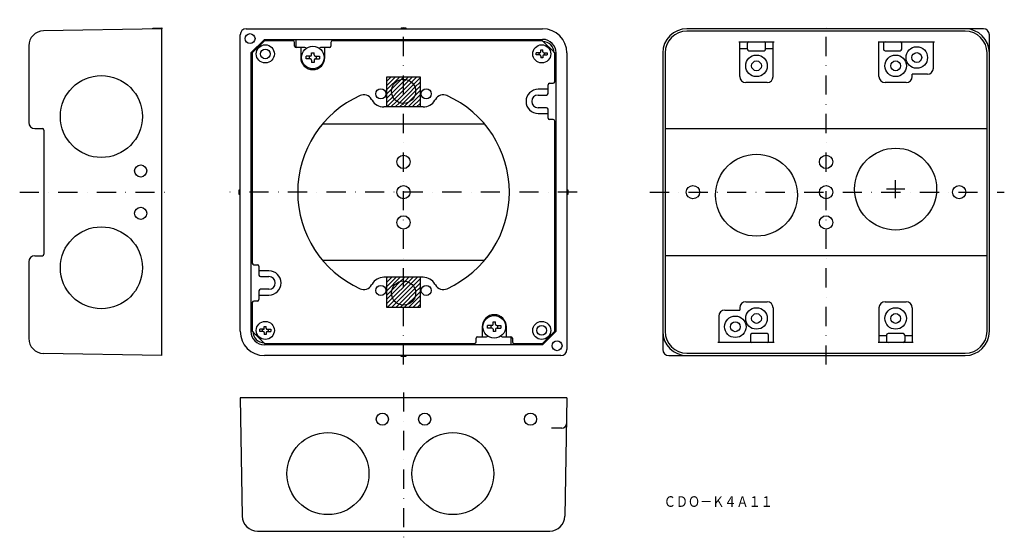
# Model space of a CAD drawing. Extents: x -119 to 532, y 496 to 839.
import ezdxf
from ezdxf.enums import TextEntityAlignment as Align

# ---------------------------------------------------------------- set-up
doc = ezdxf.new("R2010")
doc.units = 0
doc.linetypes.add('DASHDOT', pattern=[25.4, 12.7, -6.35, 0, -6.35])
doc.layers.add('1', color=7, linetype='CONTINUOUS')
doc.styles.add('MDRAFSTD', font='TXT', dxfattribs={"bigfont": 'BIGFONT'})

# ---------------------------------------------------------------- blocks, each defined once
blk = doc.blocks.new('S1', base_point=(134.14, 658.87))
at = {"layer": '1', "color": 7, "linetype": 'CONTINUOUS'}
for p, q in [((123.44, 800.9), (123.49, 800.95)), ((123.44, 798.07), (126.32, 800.95)), ((123.44, 795.24), (129.15, 800.95)), ((123.44, 792.41), (131.98, 800.95)), ((134.44, 800.58), (134.81, 800.95)), ((135.9, 799.22), (137.64, 800.95)), ((138.02, 798.51), (140.46, 800.95)), ((139.71, 797.37), (143.29, 800.95)), ((126.55, 792.7), (133.09, 799.24)), ((126.57, 789.89), (134.44, 797.76)), ((131.22, 791.7), (134.09, 794.58)), ((133.09, 799.24), (134.44, 800.58)), ((134.09, 794.58), (134.44, 794.93)), ((134.44, 797.76), (135.9, 799.22)), ((134.44, 794.93), (134.84, 795.33)), ((134.84, 795.33), (138.02, 798.51)), ((136.33, 793.99), (136.87, 794.53)), ((136.87, 794.53), (139.71, 797.37)), ((138.11, 792.94), (141.04, 795.87)), ((141.04, 795.87), (145.44, 800.27)), ((141.99, 793.99), (145.44, 797.44)), ((142.43, 791.61), (145.44, 794.61)), ((123.44, 789.58), (126.55, 792.7)), ((123.44, 786.76), (126.57, 789.89)), ((127.28, 787.77), (130.46, 790.95)), ((128.42, 786.08), (131.26, 788.92)), ((130.46, 790.95), (131.22, 791.7)), ((131.26, 788.92), (131.8, 789.46)), ((131.8, 789.46), (134.44, 792.1)), ((132.85, 787.68), (133.44, 788.27)), ((133.44, 788.27), (134.44, 789.27)), ((134.44, 792.1), (136.33, 793.99)), ((134.44, 789.27), (137.52, 792.35)), ((134.44, 783.61), (142.43, 791.61)), ((135.49, 787.49), (138.3, 790.3)), ((137.43, 780.95), (145.44, 788.96)), ((137.52, 792.35), (138.11, 792.94)), ((137.7, 784.05), (141.74, 788.09)), ((138.3, 790.3), (141.99, 793.99)), ((141.74, 788.09), (145.44, 791.78)), ((123.44, 783.93), (127.28, 787.77)), ((123.44, 781.1), (128.42, 786.08)), ((126.12, 780.95), (129.92, 784.75)), ((128.95, 780.95), (131.8, 783.8)), ((129.92, 784.75), (132.85, 787.68)), ((131.78, 780.95), (134.18, 783.36)), ((131.8, 783.8), (134.44, 786.44)), ((134.18, 783.36), (134.44, 783.61)), ((134.44, 786.44), (135.49, 787.49)), ((134.61, 780.95), (137.7, 784.05)), ((140.26, 780.95), (145.44, 786.13)), ((143.09, 780.95), (145.44, 783.3)), ((123.44, 667.96), (123.83, 668.35)), ((123.44, 665.13), (126.66, 668.35)), ((123.44, 662.3), (129.49, 668.35)), ((123.44, 659.48), (132.31, 668.35)), ((126.51, 656.89), (134.44, 664.82)), ((126.68, 659.88), (132.51, 665.72)), ((132.51, 665.72), (134.44, 667.65)), ((134.44, 667.65), (135.14, 668.35)), ((134.44, 664.82), (135.5, 665.88)), ((134.44, 661.99), (137.7, 665.26)), ((135.5, 665.88), (137.97, 668.35)), ((136.6, 661.32), (139.46, 664.18)), ((137.7, 665.26), (140.8, 668.35)), ((139.46, 664.18), (143.63, 668.35)), ((140.85, 662.74), (145.44, 667.33)), ((141.86, 660.93), (145.44, 664.51)), ((123.44, 656.65), (126.68, 659.88)), ((127.13, 654.69), (130.44, 657.99)), ((130.44, 657.99), (131.33, 658.89)), ((131.33, 658.89), (133.5, 661.06)), ((131.62, 656.35), (134.44, 659.16)), ((133.5, 661.06), (134.4, 661.95)), ((134.4, 661.95), (134.44, 661.99)), ((134.44, 659.16), (136.04, 660.77)), ((134.44, 656.33), (137.39, 659.29)), ((134.44, 650.68), (142.41, 658.65)), ((136.04, 660.77), (136.6, 661.32)), ((137.39, 659.29), (137.96, 659.85)), ((137.96, 659.85), (140.85, 662.74)), ((138.41, 657.48), (141.86, 660.93)), ((142.04, 655.45), (145.44, 658.85)), ((142.41, 658.65), (145.44, 661.68)), ((123.44, 653.82), (126.51, 656.89)), ((123.44, 650.99), (127.13, 654.69)), ((123.63, 648.35), (128.21, 652.93)), ((126.46, 648.35), (129.65, 651.54)), ((128.21, 652.93), (131.07, 655.79)), ((129.65, 651.54), (132.54, 654.43)), ((131.07, 655.79), (131.62, 656.35)), ((131.46, 650.53), (134.44, 653.51)), ((132.54, 654.43), (133.1, 655)), ((133.1, 655), (134.44, 656.33)), ((134.44, 653.51), (134.91, 653.98)), ((134.91, 653.98), (136.1, 655.17)), ((136.1, 655.17), (137.22, 656.29)), ((136.94, 650.36), (142.04, 655.45)), ((137.22, 656.29), (138.41, 657.48)), ((137.77, 648.35), (145.44, 656.02)), ((140.6, 648.35), (145.44, 653.19)), ((129.29, 648.35), (131.46, 650.53)), ((132.11, 648.35), (133.74, 649.98)), ((133.74, 649.98), (134.44, 650.68)), ((134.94, 648.35), (136.94, 650.36)), ((143.43, 648.35), (145.44, 650.36))]:
    blk.add_line(p, q, dxfattribs=at)

msp = doc.modelspace()

# ---------------------------------------------------------------- linework, layer by layer
at = {"layer": '1', "color": 7, "linetype": 'DASHDOT'}
for p, q in [((134.44, 610.65), (134.44, 838.65)), ((413.83, 610.65), (413.83, 838.65)), ((459.83, 720.65), (459.83, 732.65)), ((-119.37, 724.65), (-19.37, 724.65)), ((249.22, 724.65), (19.66, 724.65)), ((297.37, 724.65), (531.7, 724.65)), ((465.83, 726.65), (453.83, 726.65)), ((134.44, 592.31), (134.44, 496.49))]:
    msp.add_line(p, q, dxfattribs=at)
at = {"layer": '1', "color": 7, "linetype": 'CONTINUOUS'}
for p, q in [((-25.37, 832.65), (-103.54, 831.29)), ((-31.37, 833.07), (-25.37, 833.25)), ((-31.37, 832.55), (-31.37, 833.07)), ((-25.37, 616.65), (-25.37, 833.25)), ((-25.37, 833.25), (-25.37, 832.65)), ((26.44, 632.65), (26.44, 828.65)), ((30.44, 832.65), (226.44, 832.65)), ((132.94, 833.25), (135.94, 833.25)), ((132.94, 833.25), (132.94, 832.65)), ((135.94, 833.25), (135.94, 832.65)), ((517.83, 832.65), (321.83, 832.65)), ((505.83, 831.12), (321.83, 831.12)), ((521.83, 632.65), (521.83, 828.65)), ((-113.37, 821.29), (-113.37, 770.65)), ((42.44, 825.65), (33.44, 816.65)), ((34.44, 816.65), (42.44, 824.65)), ((42.44, 825.65), (226.44, 825.65)), ((61.44, 824.65), (42.44, 824.65)), ((62.44, 821.25), (62.44, 823.65)), ((63.44, 820.25), (63.44, 825.65)), ((86.44, 823.65), (86.44, 821.25)), ((226.44, 824.65), (87.44, 824.65)), ((234.44, 816.65), (226.44, 824.65)), ((356.2, 824.12), (379.46, 824.12)), ((356.83, 801.15), (356.83, 824.12)), ((361.83, 819.15), (361.83, 823.12)), ((373.83, 819.15), (373.83, 823.12)), ((378.83, 801.15), (378.83, 824.12)), ((448.2, 824.12), (485.46, 824.12)), ((448.83, 801.15), (448.83, 824.12)), ((451.83, 823.12), (451.83, 819.15)), ((463.83, 819.15), (463.83, 823.12)), ((484.83, 806.65), (484.83, 824.12)), ((33.44, 816.65), (33.44, 632.65)), ((34.44, 816.65), (34.44, 677.65)), ((69.24, 820.25), (63.44, 820.25)), ((66.44, 820.25), (66.44, 813.65)), ((70.04, 812.77), (70.04, 814.53)), ((72.84, 814.53), (70.04, 814.53)), ((72.28, 812.77), (72.28, 814.53)), ((73.64, 816.85), (75.24, 816.85)), ((73.64, 815.33), (73.64, 816.85)), ((75.24, 815.33), (75.24, 816.85)), ((76.04, 814.53), (78.84, 814.53)), ((76.6, 814.53), (76.6, 812.77)), ((78.84, 814.53), (78.84, 812.77)), ((85.44, 820.25), (79.64, 820.25)), ((82.44, 813.65), (82.44, 820.25)), ((222.17, 815.32), (222.17, 816.79)), ((224.51, 816.79), (222.17, 816.79)), ((224.51, 815.32), (222.17, 815.32)), ((224.04, 815.32), (224.04, 816.79)), ((225.17, 818.72), (226.51, 818.72)), ((225.17, 817.45), (225.17, 818.72)), ((225.17, 814.65), (225.17, 813.39)), ((226.51, 817.45), (226.51, 818.72)), ((226.51, 814.65), (226.51, 813.39)), ((227.17, 816.79), (229.51, 816.79)), ((227.17, 815.32), (229.51, 815.32)), ((227.64, 816.79), (227.64, 815.32)), ((229.51, 816.79), (229.51, 815.32)), ((234.44, 797.65), (234.44, 816.65)), ((235.44, 632.65), (235.44, 816.65)), ((242.44, 816.65), (242.44, 620.65)), ((305.83, 816.65), (305.83, 620.65)), ((307.37, 816.65), (307.37, 632.65)), ((356.83, 819.62), (361.83, 819.62)), ((362.83, 818.15), (372.83, 818.15)), ((373.83, 819.62), (378.83, 819.62)), ((452.83, 818.15), (462.83, 818.15)), ((520.29, 632.65), (520.29, 816.65)), ((72.84, 812.77), (70.04, 812.77)), ((73.64, 811.97), (73.64, 810.45)), ((75.24, 810.45), (73.64, 810.45)), ((75.24, 811.97), (75.24, 810.45)), ((76.04, 812.77), (78.84, 812.77)), ((226.51, 813.39), (225.17, 813.39)), ((123.44, 780.95), (123.44, 800.95)), ((123.44, 800.95), (145.44, 800.95)), ((145.44, 800.95), (145.44, 780.95)), ((480.83, 802.65), (470.83, 802.65)), ((470.83, 801.15), (470.83, 802.65)), ((230.04, 789.85), (230.04, 795.65)), ((231.04, 796.65), (233.44, 796.65)), ((374.83, 797.15), (360.83, 797.15)), ((466.83, 797.15), (452.83, 797.15)), ((230.04, 792.65), (223.44, 792.65)), ((223.44, 788.85), (229.04, 788.85)), ((113.33, 786), (113.64, 785.45)), ((155.55, 786), (155.24, 785.45)), ((147.44, 780.95), (121.43, 780.95)), ((229.04, 780.45), (223.44, 780.45)), ((223.44, 776.65), (230.04, 776.65)), ((230.04, 773.65), (230.04, 779.45)), ((188.06, 769.65), (80.82, 769.65)), ((233.44, 772.65), (231.04, 772.65)), ((234.44, 632.65), (234.44, 771.65)), ((-109.37, 766.65), (-104.37, 766.65)), ((-103.37, 765.65), (-103.37, 683.65)), ((307.83, 766.65), (519.83, 766.65)), ((25.84, 723.15), (25.84, 726.15)), ((25.84, 726.15), (26.44, 726.15)), ((26.44, 723.15), (25.84, 723.15)), ((242.44, 726.15), (243.04, 726.15)), ((243.04, 723.15), (242.44, 723.15)), ((243.04, 726.15), (243.04, 723.15)), ((-113.37, 678.65), (-113.37, 628.02)), ((-109.37, 682.65), (-104.37, 682.65)), ((80.82, 679.65), (188.06, 679.65)), ((519.83, 682.65), (307.83, 682.65)), ((35.44, 676.65), (37.84, 676.65)), ((38.84, 675.65), (38.84, 669.85)), ((45.44, 672.65), (38.84, 672.65)), ((39.84, 668.85), (45.44, 668.85)), ((147.44, 668.35), (121.43, 668.35)), ((123.44, 648.35), (123.44, 668.35)), ((145.44, 668.35), (145.44, 648.35)), ((38.84, 659.45), (38.84, 653.65)), ((45.44, 660.45), (39.84, 660.45)), ((113.33, 663.31), (113.64, 663.85)), ((155.55, 663.31), (155.24, 663.85)), ((34.44, 651.65), (34.44, 632.65)), ((37.84, 652.65), (35.44, 652.65)), ((38.84, 656.65), (45.44, 656.65)), ((360.83, 652.15), (374.83, 652.15)), ((452.83, 652.15), (466.83, 652.15)), ((145.44, 648.35), (123.44, 648.35)), ((346.83, 646.65), (356.83, 646.65)), ((356.83, 648.15), (356.83, 646.65)), ((378.83, 648.15), (378.83, 625.18)), ((448.83, 648.15), (448.83, 625.18)), ((470.83, 648.15), (470.83, 625.18)), ((193.64, 638.85), (195.24, 638.85)), ((193.64, 637.33), (193.64, 638.85)), ((195.24, 637.33), (195.24, 638.85)), ((342.83, 642.65), (342.83, 625.18)), ((42.44, 624.65), (34.44, 632.65)), ((39.37, 632.52), (39.37, 633.99)), ((41.71, 633.99), (39.37, 633.99)), ((41.71, 632.52), (39.37, 632.52)), ((41.24, 632.52), (41.24, 633.99)), ((42.37, 635.92), (43.71, 635.92)), ((42.37, 634.65), (42.37, 635.92)), ((42.37, 631.85), (42.37, 630.59)), ((43.71, 634.65), (43.71, 635.92)), ((43.71, 631.85), (43.71, 630.59)), ((44.37, 633.99), (46.71, 633.99)), ((44.37, 632.52), (46.71, 632.52)), ((44.84, 633.99), (44.84, 632.52)), ((46.71, 633.99), (46.71, 632.52)), ((186.44, 635.65), (186.44, 629.05)), ((190.04, 634.77), (190.04, 636.53)), ((192.84, 636.53), (190.04, 636.53)), ((192.84, 634.77), (190.04, 634.77)), ((192.28, 634.77), (192.28, 636.53)), ((193.64, 633.97), (193.64, 632.45)), ((195.24, 632.45), (193.64, 632.45)), ((195.24, 633.97), (195.24, 632.45)), ((196.04, 636.53), (198.84, 636.53)), ((196.04, 634.77), (198.84, 634.77)), ((196.6, 636.53), (196.6, 634.77)), ((198.84, 636.53), (198.84, 634.77)), ((202.44, 629.05), (202.44, 635.65)), ((226.44, 623.65), (235.44, 632.65)), ((226.44, 624.65), (234.44, 632.65)), ((43.71, 630.59), (42.37, 630.59)), ((182.44, 625.65), (182.44, 628.05)), ((183.44, 629.05), (189.24, 629.05)), ((199.64, 629.05), (205.44, 629.05)), ((205.44, 629.05), (205.44, 623.65)), ((206.44, 628.05), (206.44, 625.65)), ((379.46, 625.18), (342.2, 625.18)), ((363.83, 630.15), (363.83, 626.18)), ((374.83, 631.15), (364.83, 631.15)), ((375.83, 626.18), (375.83, 630.15)), ((471.46, 625.18), (448.2, 625.18)), ((453.83, 629.58), (448.83, 629.58)), ((453.83, 630.15), (453.83, 626.18)), ((464.83, 631.15), (454.83, 631.15)), ((465.83, 630.15), (465.83, 626.18)), ((470.83, 629.58), (465.83, 629.58)), ((42.44, 624.65), (181.43, 624.65)), ((226.44, 623.65), (42.44, 623.65)), ((207.43, 624.65), (226.44, 624.65)), ((-25.37, 616.65), (-103.54, 618.02)), ((238.44, 616.65), (42.44, 616.65)), ((132.94, 616.05), (132.94, 616.65)), ((135.94, 616.05), (132.94, 616.05)), ((135.94, 616.65), (135.94, 616.05)), ((309.83, 616.65), (505.83, 616.65)), ((321.83, 618.19), (505.83, 618.19)), ((242.44, 588.58), (26.44, 588.58)), ((26.44, 588.58), (27.8, 510.4)), ((242.44, 588.58), (241.07, 510.4)), ((239.14, 568.58), (232.32, 568.58)), ((37.8, 500.58), (231.08, 500.58))]:
    msp.add_line(p, q, dxfattribs=at)
for centre, radius in [((32.94, 826.15), 3.3), ((43.04, 816.05), 6), ((74.44, 813.65), 7.5), ((225.84, 816.05), 6), ((473.83, 813.65), 7.1), ((43.04, 816.05), 3.2), ((367.83, 808.15), 7.1), ((459.83, 808.15), 7.1), ((473.83, 813.65), 3.24), ((367.83, 808.15), 3.24), ((459.83, 808.15), 3.24), ((-65.37, 774.65), 27.1), ((134.44, 791.35), 8), ((119.43, 789.64), 3.3), ((149.44, 789.64), 3.3), ((134.44, 744.65), 4.4), ((367.83, 722.65), 27.1), ((413.83, 744.65), 4.4), ((459.83, 726.65), 27.1), ((-39.37, 738.65), 4), ((134.44, 724.65), 4.4), ((325.83, 724.65), 4.4), ((413.83, 724.65), 4.4), ((501.83, 724.65), 4.4), ((-39.37, 710.65), 4), ((134.44, 704.65), 4.4), ((413.83, 704.65), 4.4), ((-65.37, 674.65), 27.1), ((134.44, 657.95), 8), ((119.43, 659.66), 3.3), ((149.44, 659.66), 3.3), ((367.83, 641.15), 7.1), ((459.83, 641.15), 7.1), ((43.04, 633.25), 6), ((194.44, 635.65), 7.5), ((225.84, 633.25), 6), ((353.83, 635.65), 7.1), ((353.83, 635.65), 3.24), ((367.83, 641.15), 3.24), ((459.83, 641.15), 3.24), ((225.84, 633.25), 3.2), ((235.94, 623.15), 3.3), ((120.44, 574.58), 4), ((148.44, 574.58), 4), ((218.44, 574.58), 4), ((84.44, 538.58), 27.1), ((167.04, 538.58), 27.1)]:
    msp.add_circle(centre, radius, dxfattribs=at)
for centre, radius, start, end in [((-103.37, 821.29), 10, 91, 180), ((30.44, 828.65), 4, 90, 180), ((226.44, 816.65), 16, 0, 90), ((321.83, 816.65), 16, 90, 180), ((321.83, 816.65), 14.46, 90, 180), ((505.83, 816.65), 16, 0, 90), ((505.83, 816.65), 14.46, 0, 90), ((517.83, 828.65), 4, 0, 90), ((61.44, 823.65), 1, 0, 90), ((63.44, 821.25), 1, 180, 270), ((85.44, 821.25), 1, 270, 0), ((87.44, 823.65), 1, 90.11989, 180), ((226.44, 816.65), 9, 0, 90), ((226.44, 816.65), 7.59, 0, 90), ((362.83, 823.12), 1, 90, 180), ((372.83, 823.12), 1, 0, 90), ((452.83, 823.12), 1, 90, 180), ((462.83, 823.12), 1, 0, 90), ((69.24, 819.25), 1, 30.9865, 90), ((72.84, 815.33), 0.8, 270, 0), ((76.04, 815.33), 0.8, 180, 270), ((79.64, 819.25), 1, 90, 149.01369), ((224.51, 817.45), 0.667, 270, 0), ((224.51, 814.65), 0.667, 0, 90), ((227.17, 817.45), 0.667, 180, 270), ((227.17, 814.65), 0.667, 90, 180), ((362.83, 819.15), 1, 180, 270), ((372.83, 819.15), 1, 270, 0), ((452.83, 819.15), 1, 180, 270), ((462.83, 819.15), 1, 270, 0), ((74.44, 813.65), 8, 180, 0), ((72.84, 811.97), 0.8, 0, 90), ((76.04, 811.97), 0.8, 90, 180), ((360.83, 801.15), 4, 180, 270), ((374.83, 801.15), 4, 270, 0), ((452.83, 801.15), 4, 180, 270), ((466.83, 801.15), 4, 270, 0), ((480.83, 806.65), 4, 270, 0), ((231.04, 795.65), 1, 90, 180), ((233.44, 797.65), 1, 270, 0), ((134.44, 724.65), 70, 114.27132, 245.72868), ((108.13, 783), 6, 30, 114.27132), ((160.75, 783), 6, 65.72868, 150), ((134.44, 724.65), 70, 294.27132, 65.76718), ((223.44, 784.65), 8, 90, 270), ((223.44, 784.65), 4.2, 90, 270), ((229.04, 789.85), 1, 270, 0), ((121.43, 789.95), 9, 210, 270), ((147.44, 789.95), 9, 270, 330), ((229.04, 779.45), 1, 0, 90), ((-109.37, 770.65), 4, 180, 270), ((231.04, 773.65), 1, 180, 270), ((233.44, 771.65), 1, 0.11989, 90), ((-104.37, 765.65), 1, 0, 90), ((-104.37, 683.65), 1, 270, 0), ((-109.37, 678.65), 4, 90, 180), ((35.44, 677.65), 1, 180.11989, 270), ((37.84, 675.65), 1, 0, 90), ((45.44, 664.65), 8, 270, 90), ((39.84, 669.85), 1, 180, 270), ((45.44, 664.65), 4.2, 270, 90), ((121.43, 659.35), 9, 90, 150), ((147.44, 659.35), 9, 30, 90), ((39.84, 659.45), 1, 90, 180), ((108.13, 666.31), 6, 245.72868, 330), ((160.75, 666.31), 6, 210, 294.27132), ((35.44, 651.65), 1, 90, 180), ((37.84, 653.65), 1, 270, 0), ((360.83, 648.15), 4, 90, 180), ((374.83, 648.15), 4, 0, 90), ((452.83, 648.15), 4, 90, 180), ((466.83, 648.15), 4, 0, 90), ((346.83, 642.65), 4, 90, 180), ((194.44, 635.65), 8, 0, 180), ((42.44, 632.65), 16, 180, 270), ((42.44, 632.65), 9, 180, 270), ((42.44, 632.65), 7.59, 180, 270), ((41.71, 634.65), 0.667, 270, 0), ((41.71, 631.85), 0.667, 0, 90), ((44.37, 634.65), 0.667, 180, 270), ((44.37, 631.85), 0.667, 90, 180), ((192.84, 637.33), 0.8, 270, 0), ((192.84, 633.97), 0.8, 0, 90), ((196.04, 637.33), 0.8, 180, 270), ((196.04, 633.97), 0.8, 90, 180), ((321.83, 632.65), 16, 180, 270), ((321.83, 632.65), 14.46, 180, 270), ((505.83, 632.65), 16, 270, 0), ((505.83, 632.65), 14.46, 270, 0), ((-103.37, 628.02), 10, 180, 269), ((181.44, 625.65), 1, 270.11989, 0), ((183.44, 628.05), 1, 90, 180), ((189.24, 630.05), 1, 270, 329.01578), ((199.64, 630.05), 1, 210.98407, 270), ((205.44, 628.05), 1, 0, 90), ((207.44, 625.65), 1, 180, 270), ((364.83, 630.15), 1, 90, 180), ((364.83, 626.18), 1, 180, 270), ((374.83, 630.15), 1, 0, 90), ((374.83, 626.18), 1, 270, 0), ((454.83, 630.15), 1, 90, 180), ((454.83, 626.18), 1, 180, 270), ((464.83, 630.15), 1, 0, 90), ((464.83, 626.18), 1, 270, 0), ((238.44, 620.65), 4, 270, 0), ((309.83, 620.65), 4, 180, 270), ((239.14, 571.58), 3, 270, 359), ((37.8, 510.58), 10, 181, 270), ((231.08, 510.58), 10, 270, 359)]:
    msp.add_arc(centre, radius, start, end, dxfattribs=at)

# ---------------------------------------------------------------- block references
msp.add_blockref('S1', (134.14, 658.87), dxfattribs=at)

# ---------------------------------------------------------------- texts
at = {"layer": '1', "color": 7, "linetype": 'CONTINUOUS', "style": 'MDRAFSTD', "oblique": 15, "width": 0.994045}
msp.add_text('ＣＤＯ－Ｋ４Ａ１１', height=7, dxfattribs=at).set_placement((306.51, 516.62), (378.6, 516.62), align=Align.FIT)

doc.saveas('drawing.dxf')
